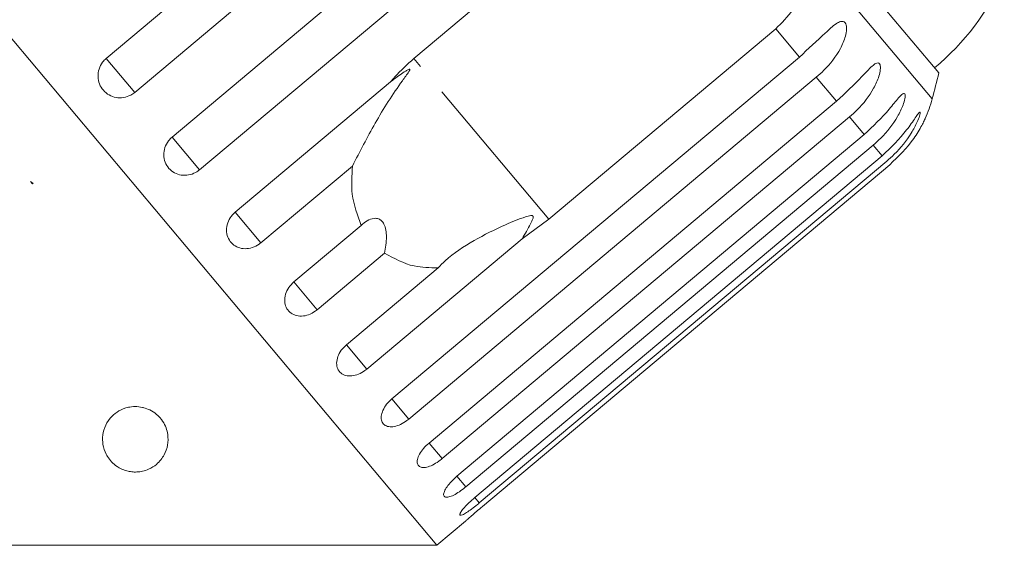
# Model space of a CAD drawing. Units: millimetres. Extents: x -100 to 583, y -52 to 346.
# Drawn here: x 49 to 86, y 282 to 302 of the extents above; entities that cross this region are included whole.
import ezdxf

# ---------------------------------------------------------------- set-up
doc = ezdxf.new("R2010")
doc.units = ezdxf.units.MM
doc.linetypes.add('PHANTOM', pattern=[12.7, 6.35, -1.27, 1.27, -1.27, 1.27, -1.27])

msp = doc.modelspace()

# ---------------------------------------------------------------- linework, layer by layer
at = {"color": 7, "linetype": 'Continuous', "lineweight": 15}
for p, q in [((64.663, 281.522), (31.881, 320.591)), ((52.042, 300.121), (67.6, 313.175)), ((68.689, 311.878), (53.131, 298.823)), ((54.562, 297.118), (70.12, 310.172)), ((71.168, 308.923), (55.61, 295.868)), ((63.792, 300.119), (72.456, 307.388)), ((83.836, 299.568), (78.509, 305.916)), ((77.609, 301.247), (68.946, 293.977)), ((62.953, 287.118), (78.511, 300.172)), ((79.159, 299.4), (63.601, 286.346)), ((56.97, 294.248), (62.896, 299.221)), ((64.37, 285.429), (79.928, 298.484)), ((80.428, 297.887), (64.871, 284.833)), ((65.434, 284.162), (80.991, 297.216)), ((81.332, 296.81), (65.774, 283.756)), ((66.118, 283.346), (81.676, 296.401)), ((61.448, 296.011), (57.952, 293.078)), ((81.848, 296.195), (66.29, 283.141)), ((66.406, 283.003), (81.963, 296.058)), ((49.15, 295.419), (49.249, 295.348)), ((49.225, 295.329), (49.15, 295.419)), ((49.249, 295.348), (49.225, 295.329)), ((59.207, 291.582), (61.782, 293.743)), ((68.946, 293.977), (67.923, 293.229)), ((67.923, 293.229), (61.997, 288.257)), ((62.674, 292.68), (60.099, 290.519)), ((61.218, 289.186), (64.714, 292.119)), ((64.663, 281.522), (65.76, 282.443)), ((48.328, 281.522), (64.663, 281.522))]:
    msp.add_line(p, q, dxfattribs=at)
at = {"color": 8, "linetype": 'PHANTOM', "lineweight": 0}
for p, q in [((83.586, 298.575), (78.809, 304.269)), ((78.511, 300.172), (77.609, 301.247)), ((53.131, 298.823), (52.042, 300.121)), ((68.946, 293.977), (63.792, 300.119)), ((79.928, 298.484), (79.159, 299.4)), ((80.991, 297.216), (80.428, 297.887)), ((55.61, 295.868), (54.562, 297.118)), ((81.676, 296.401), (81.332, 296.81)), ((57.952, 293.078), (56.97, 294.248)), ((60.099, 290.519), (59.207, 291.582)), ((61.997, 288.257), (61.218, 289.186)), ((63.601, 286.346), (62.953, 287.118)), ((64.871, 284.833), (64.37, 285.429)), ((65.774, 283.756), (65.434, 284.162)), ((66.29, 283.141), (66.118, 283.346))]:
    msp.add_line(p, q, dxfattribs=at)
at = {"color": 7, "linetype": 'Continuous', "lineweight": 15}
for centre, radius, start, end in [((77.247, 307.42), 10, 310, 335.3769), ((54.62, 306.383), 30, 344.9152, 346.8699), ((78.759, 299.877), 5, 335.775, 344.9152)]:
    msp.add_arc(centre, radius, start, end, dxfattribs=at)
for points, knots in [([(78.809, 304.269), (78.807, 303.873), (78.802, 303.079), (78.356, 301.997), (77.84, 301.479), (77.609, 301.247)], [0, 0, 0, 0, 0.354878, 0.711107, 1, 1, 1, 1]), ([(78.511, 300.172), (78.85, 300.483), (79.347, 300.937), (79.846, 301.416), (80.072, 301.536), (80.188, 301.542), (80.262, 301.49), (80.307, 301.382), (80.318, 301.207), (80.263, 300.897), (80.02, 300.329), (79.615, 299.805), (79.257, 299.487), (79.159, 299.4)], [0, 0, 0, 0, 0.264793, 0.387263, 0.4381, 0.470812, 0.503779, 0.532145, 0.568172, 0.622733, 0.722188, 0.923869, 1, 1, 1, 1]), ([(52.042, 300.121), (51.994, 300.074), (51.875, 299.96), (51.755, 299.72), (51.713, 299.427), (51.772, 299.14), (51.922, 298.892), (52.145, 298.71), (52.416, 298.613), (52.706, 298.612), (52.954, 298.692), (53.081, 298.787), (53.131, 298.823)], [0, 0, 0, 0, 0.0743383, 0.1832107, 0.291648, 0.3991561, 0.5056433, 0.611481, 0.7173352, 0.8238541, 0.9313807, 1, 1, 1, 1]), ([(62.896, 299.221), (62.951, 299.285), (63.224, 299.607), (63.54, 299.892), (63.792, 300.119)], [0, 0, 0, 0, 0.1996988, 1, 1, 1, 1]), ([(61.448, 296.011), (61.728, 296.56), (62.303, 297.687), (63.026, 298.82), (63.462, 299.416), (63.541, 299.526), (63.586, 299.591), (63.616, 299.637), (63.633, 299.669), (63.64, 299.69), (63.639, 299.701), (63.632, 299.706), (63.617, 299.706), (63.568, 299.689), (63.37, 299.575), (63.137, 299.409), (62.947, 299.26), (62.896, 299.221)], [0, 0, 0, 0, 0.34558, 0.709295, 0.751887, 0.774715, 0.789346, 0.799093, 0.808935, 0.812568, 0.816239, 0.819532, 0.82319, 0.829994, 0.856572, 0.961744, 1, 1, 1, 1]), ([(79.928, 298.484), (80.264, 298.798), (80.756, 299.258), (81.22, 299.778), (81.42, 299.929), (81.519, 299.956), (81.578, 299.921), (81.609, 299.829), (81.608, 299.67), (81.54, 299.374), (81.289, 298.816), (80.884, 298.292), (80.526, 297.974), (80.428, 297.887)], [0, 0, 0, 0, 0.264793, 0.3872627, 0.4380997, 0.4708121, 0.503779, 0.5321446, 0.5681717, 0.6227325, 0.7221881, 0.9238693, 1, 1, 1, 1]), ([(80.991, 297.216), (81.325, 297.534), (81.813, 297.998), (82.243, 298.558), (82.418, 298.741), (82.498, 298.789), (82.542, 298.773), (82.558, 298.699), (82.542, 298.557), (82.459, 298.279), (82.195, 297.737), (81.788, 297.215), (81.43, 296.897), (81.332, 296.81)], [0, 0, 0, 0, 0.264793, 0.387263, 0.4381, 0.470812, 0.503779, 0.532145, 0.568172, 0.622733, 0.722188, 0.923869, 1, 1, 1, 1]), ([(81.676, 296.401), (82.007, 296.721), (82.492, 297.189), (82.891, 297.786), (83.039, 298), (83.101, 298.07), (83.129, 298.074), (83.129, 298.018), (83.097, 297.895), (82.996, 297.639), (82.715, 297.116), (82.305, 296.599), (81.946, 296.282), (81.848, 296.195)], [0, 0, 0, 0, 0.264793, 0.387263, 0.4381, 0.470812, 0.503779, 0.532145, 0.568172, 0.622733, 0.722188, 0.923869, 1, 1, 1, 1]), ([(81.963, 296.058), (82.293, 296.379), (82.775, 296.85), (83.147, 297.483), (83.27, 297.723), (83.314, 297.816), (83.318, 297.823), (83.319, 297.827)], [0, 0, 0, 0, 0.530364, 0.775664, 0.877487, 0.943008, 1, 1, 1, 1]), ([(54.562, 297.118), (54.514, 297.072), (54.394, 296.957), (54.272, 296.72), (54.226, 296.432), (54.279, 296.151), (54.423, 295.912), (54.639, 295.738), (54.904, 295.649), (55.189, 295.654), (55.433, 295.737), (55.561, 295.832), (55.61, 295.868)], [0, 0, 0, 0, 0.074338, 0.183211, 0.291648, 0.399156, 0.505643, 0.611481, 0.717335, 0.823854, 0.931381, 1, 1, 1, 1]), ([(61.782, 293.743), (61.636, 294.13), (61.37, 294.832), (61.424, 295.645), (61.448, 296.011)], [0, 0, 0, 0, 0.550178, 1, 1, 1, 1]), ([(56.97, 294.248), (56.901, 294.179), (56.762, 294.039), (56.649, 293.768), (56.626, 293.489), (56.699, 293.23), (56.856, 293.022), (57.079, 292.887), (57.344, 292.838), (57.623, 292.88), (57.827, 292.979), (57.928, 293.058), (57.952, 293.078)], [0, 0, 0, 0, 0.108578, 0.217172, 0.325379, 0.432579, 0.538828, 0.644617, 0.750645, 0.857487, 0.965356, 1, 1, 1, 1]), ([(67.923, 293.229), (68.037, 293.419), (68.169, 293.64), (68.295, 293.892), (68.325, 293.962), (68.343, 294.016), (68.351, 294.054), (68.347, 294.083), (68.34, 294.099), (68.325, 294.111), (68.298, 294.121), (68.204, 294.118), (67.859, 294.008), (67.118, 293.702), (66.056, 293.177), (65.204, 292.61), (64.805, 292.211), (64.714, 292.119)], [0, 0, 0, 0, 0.123511, 0.144044, 0.157363, 0.166288, 0.175493, 0.178921, 0.182385, 0.185418, 0.189302, 0.198667, 0.237598, 0.391885, 0.651839, 0.920194, 1, 1, 1, 1]), ([(62.674, 292.68), (62.709, 292.889), (62.759, 293.181), (62.729, 293.565), (62.666, 293.781), (62.562, 293.926), (62.43, 294.008), (62.235, 294.024), (62.003, 293.935), (61.854, 293.805), (61.782, 293.743)], [0, 0, 0, 0, 0.248276, 0.347969, 0.448589, 0.520494, 0.592336, 0.692711, 0.852653, 1, 1, 1, 1]), ([(64.714, 292.119), (64.404, 292.125), (63.653, 292.138), (63.037, 292.48), (62.674, 292.68)], [0, 0, 0, 0, 0.412584, 1, 1, 1, 1]), ([(59.207, 291.582), (59.137, 291.513), (58.997, 291.375), (58.877, 291.112), (58.843, 290.847), (58.901, 290.605), (59.043, 290.415), (59.251, 290.298), (59.504, 290.264), (59.773, 290.317), (59.974, 290.42), (60.075, 290.5), (60.099, 290.519)], [0, 0, 0, 0, 0.108578, 0.217172, 0.325379, 0.432579, 0.538828, 0.644617, 0.750645, 0.857487, 0.965356, 1, 1, 1, 1]), ([(61.218, 289.186), (61.147, 289.117), (61.006, 288.981), (60.877, 288.729), (60.828, 288.481), (60.869, 288.259), (60.992, 288.093), (61.182, 287.997), (61.418, 287.982), (61.676, 288.049), (61.873, 288.157), (61.973, 288.237), (61.997, 288.257)], [0, 0, 0, 0, 0.108578, 0.217172, 0.325379, 0.432579, 0.538828, 0.644617, 0.750645, 0.857487, 0.965356, 1, 1, 1, 1]), ([(62.953, 287.118), (62.882, 287.05), (62.739, 286.915), (62.599, 286.677), (62.534, 286.448), (62.554, 286.252), (62.654, 286.112), (62.823, 286.042), (63.041, 286.049), (63.286, 286.131), (63.477, 286.246), (63.577, 286.326), (63.601, 286.346)], [0, 0, 0, 0, 0.108578, 0.217172, 0.325379, 0.432579, 0.538828, 0.644617, 0.750645, 0.857487, 0.965356, 1, 1, 1, 1]), ([(53.475, 286.78), (53.556, 286.753), (53.741, 286.691), (54.005, 286.507), (54.28, 286.184), (54.462, 285.628), (54.354, 285.069), (54.031, 284.648), (53.724, 284.444), (53.455, 284.351), (53.229, 284.318), (53.019, 284.324), (52.806, 284.365), (52.559, 284.46), (52.252, 284.671), (51.942, 285.102), (51.844, 285.745), (52.094, 286.329), (52.513, 286.664), (52.82, 286.793), (53.143, 286.832), (53.351, 286.811), (53.459, 286.784), (53.475, 286.78)], [0, 0, 0, 0, 0.02185, 0.049466, 0.092595, 0.170363, 0.303692, 0.378213, 0.424993, 0.451748, 0.471722, 0.488117, 0.504523, 0.526267, 0.561682, 0.629505, 0.746059, 0.865825, 0.906837, 0.948146, 0.971881, 0.995805, 1, 1, 1, 1]), ([(64.37, 285.429), (64.298, 285.363), (64.154, 285.23), (64, 285.007), (63.917, 284.8), (63.914, 284.631), (63.989, 284.521), (64.133, 284.48), (64.331, 284.511), (64.561, 284.611), (64.747, 284.732), (64.846, 284.813), (64.871, 284.833)], [0, 0, 0, 0, 0.108578, 0.217172, 0.325379, 0.432579, 0.538828, 0.644617, 0.750645, 0.857487, 0.965356, 1, 1, 1, 1]), ([(65.434, 284.162), (65.361, 284.096), (65.215, 283.965), (65.048, 283.759), (64.944, 283.576), (64.915, 283.438), (64.963, 283.36), (65.081, 283.35), (65.257, 283.408), (65.471, 283.526), (65.651, 283.654), (65.75, 283.736), (65.774, 283.756)], [0, 0, 0, 0, 0.108578, 0.217172, 0.325379, 0.432579, 0.538828, 0.644617, 0.750645, 0.857487, 0.965356, 1, 1, 1, 1]), ([(66.118, 283.346), (66.044, 283.282), (65.896, 283.153), (65.714, 282.964), (65.589, 282.807), (65.534, 282.7), (65.553, 282.657), (65.644, 282.679), (65.796, 282.765), (65.994, 282.903), (66.168, 283.039), (66.266, 283.121), (66.29, 283.141)], [0, 0, 0, 0, 0.108578, 0.217172, 0.325379, 0.432579, 0.538828, 0.644617, 0.750645, 0.857487, 0.965356, 1, 1, 1, 1]), ([(66.406, 283.003), (66.331, 282.94), (66.181, 282.813), (65.984, 282.642), (65.839, 282.513), (65.758, 282.441), (65.76, 282.443), (65.76, 282.443)], [0, 0, 0, 0, 0.217253, 0.434539, 0.651052, 0.865548, 1, 1, 1, 1])]:
    msp.add_open_spline(points, degree=3, knots=knots, dxfattribs=at)

doc.saveas('drawing.dxf')
